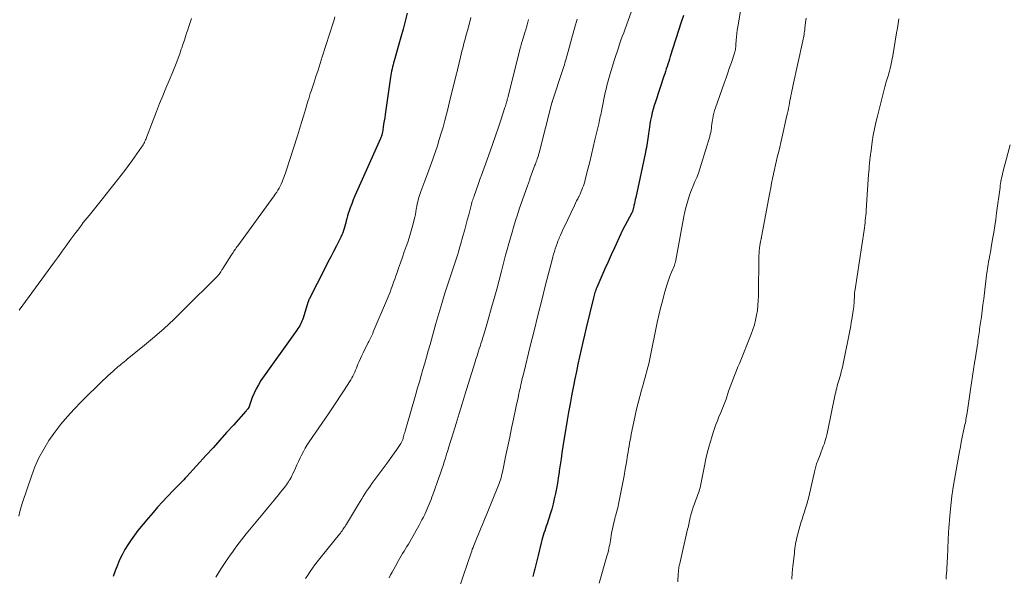
# Model space of a CAD drawing. Units: feet. Extents: x 2010000 to 2015026, y 505000 to 510002.
# Drawn here: x 2011776 to 2011929, y 506058 to 506145 of the extents above; entities that cross this region are included whole.
import ezdxf

# ---------------------------------------------------------------- set-up
doc = ezdxf.new("R2010")
doc.units = ezdxf.units.FT
doc.header["$LTSCALE"] = 100
doc.header["$MEASUREMENT"] = 0
doc.layers.add('CONTOUR INDEX', color=32, linetype='Continuous', lineweight=25)
doc.layers.add('CONTOUR INTERMEDIATE', color=40, linetype='Continuous', lineweight=15)

msp = doc.modelspace()

# ---------------------------------------------------------------- linework, layer by layer
at = {"layer": 'CONTOUR INDEX', "flags": 128}
for points, elevation in [([(2011836.24, 506146.03), (2011835.95, 506144.79), (2011835.62, 506143.54), (2011835.28, 506142.3), (2011834.23, 506138.61), (2011834.14, 506138.3), (2011834.06, 506137.99), (2011833.98, 506137.67), (2011833.91, 506137.36), (2011833.84, 506137.04), (2011833.78, 506136.72), (2011833.72, 506136.4), (2011833.67, 506136.08), (2011832.83, 506130.26), (2011832.76, 506129.77), (2011832.68, 506129.27), (2011832.6, 506128.77), (2011832.53, 506128.27), (2011832.4, 506127.49), (2011832.38, 506127.38), (2011832.36, 506127.27), (2011832.33, 506127.17), (2011832.3, 506127.06), (2011832.3, 506127.03), (2011832.26, 506126.91), (2011832.22, 506126.79), (2011832.17, 506126.67), (2011832.12, 506126.55), (2011828.38, 506118.19), (2011828.11, 506117.58), (2011827.86, 506116.97), (2011827.62, 506116.35), (2011827.39, 506115.73), (2011827.21, 506115.25), (2011827.08, 506114.86), (2011826.96, 506114.47), (2011826.86, 506114.07), (2011826.77, 506113.68), (2011826.75, 506113.6), (2011826.67, 506113.24), (2011826.57, 506112.88), (2011826.47, 506112.53), (2011826.35, 506112.18), (2011826.23, 506111.84), (2011826.09, 506111.5), (2011825.93, 506111.16), (2011825.77, 506110.83), (2011825.23, 506109.8), (2011824.79, 506108.95), (2011824.36, 506108.11), (2011823.92, 506107.26), (2011823.49, 506106.41), (2011821, 506101.49), (2011820.97, 506101.43), (2011820.94, 506101.37), (2011820.92, 506101.31), (2011820.89, 506101.25), (2011820.87, 506101.19), (2011820.85, 506101.13), (2011820.83, 506101.07), (2011820.81, 506101.01), (2011820.06, 506098.56), (2011819.97, 506098.31), (2011819.88, 506098.06), (2011819.77, 506097.83), (2011819.65, 506097.59), (2011819.52, 506097.36), (2011819.39, 506097.14), (2011819.24, 506096.92), (2011819.09, 506096.7), (2011813.49, 506088.81), (2011813.09, 506088.18), (2011812.72, 506087.54), (2011812.41, 506086.87), (2011812.13, 506086.17), (2011811.65, 506084.79), (2011811.64, 506084.78), (2011811.64, 506084.76), (2011811.63, 506084.74), (2011811.62, 506084.73), (2011811.6, 506084.67), (2011811.59, 506084.65), (2011811.59, 506084.63), (2011811.45, 506084.44), (2011811.37, 506084.35), (2011811.3, 506084.26), (2011811.22, 506084.17), (2011811.15, 506084.08), (2011809.2, 506081.9), (2011808.15, 506080.72), (2011807.09, 506079.54), (2011806.03, 506078.37), (2011804.97, 506077.2), (2011801.96, 506073.9), (2011801.71, 506073.63), (2011801.46, 506073.37), (2011801.21, 506073.1), (2011800.95, 506072.84), (2011800.7, 506072.57), (2011800.44, 506072.31), (2011800.19, 506072.04), (2011799.93, 506071.78), (2011798.91, 506070.72), (2011798.15, 506069.92), (2011797.4, 506069.1), (2011796.68, 506068.27), (2011795.97, 506067.43), (2011794.34, 506065.46), (2011793.79, 506064.75), (2011793.26, 506064.02), (2011792.77, 506063.26), (2011792.3, 506062.49), (2011791.88, 506061.69), (2011791.48, 506060.88), (2011791.13, 506060.05), (2011790.81, 506059.21), (2011790.49, 506058.31)], 960), ([(2011879.28, 506145.69), (2011878.95, 506144.63), (2011877.23, 506139.28), (2011877.11, 506138.9), (2011876.99, 506138.51), (2011876.86, 506138.13), (2011876.74, 506137.75), (2011876.62, 506137.37), (2011876.49, 506136.98), (2011876.37, 506136.6), (2011876.24, 506136.22), (2011874.92, 506132.24), (2011874.74, 506131.68), (2011874.58, 506131.12), (2011874.43, 506130.56), (2011874.3, 506129.99), (2011874.18, 506129.41), (2011874.07, 506128.84), (2011873.99, 506128.27), (2011873.91, 506127.69), (2011873.86, 506127.26), (2011873.81, 506126.9), (2011873.76, 506126.55), (2011873.71, 506126.19), (2011873.65, 506125.83), (2011873.59, 506125.48), (2011873.53, 506125.13), (2011873.45, 506124.77), (2011873.38, 506124.42), (2011871.85, 506117.33), (2011871.78, 506117.02), (2011871.72, 506116.72), (2011871.65, 506116.41), (2011871.58, 506116.11), (2011871.49, 506115.68), (2011871.47, 506115.59), (2011871.45, 506115.5), (2011871.42, 506115.41), (2011871.39, 506115.32), (2011871.36, 506115.23), (2011871.33, 506115.14), (2011871.29, 506115.06), (2011871.25, 506114.97), (2011869.8, 506112.24), (2011869.76, 506112.17), (2011869.72, 506112.1), (2011869.69, 506112.03), (2011869.65, 506111.96), (2011869.62, 506111.89), (2011869.58, 506111.82), (2011869.55, 506111.74), (2011869.52, 506111.67), (2011868.53, 506109.51), (2011868.04, 506108.42), (2011867.55, 506107.32), (2011867.07, 506106.23), (2011866.59, 506105.13), (2011865.8, 506103.32), (2011865.72, 506103.13), (2011865.64, 506102.94), (2011865.57, 506102.74), (2011865.5, 506102.54), (2011865.5, 506102.53), (2011865.43, 506102.32), (2011865.37, 506102.12), (2011865.31, 506101.91), (2011865.26, 506101.7), (2011864.13, 506097.03), (2011863.87, 506095.9), (2011863.6, 506094.78), (2011863.35, 506093.65), (2011863.09, 506092.52), (2011862.85, 506091.39), (2011862.61, 506090.25), (2011862.38, 506089.12), (2011862.16, 506087.98), (2011862.1, 506087.72), (2011861.86, 506086.45), (2011861.63, 506085.18), (2011861.41, 506083.9), (2011861.19, 506082.63), (2011860.52, 506078.53), (2011860.37, 506077.58), (2011860.22, 506076.64), (2011860.08, 506075.69), (2011859.95, 506074.74), (2011859.91, 506074.49), (2011859.79, 506073.67), (2011859.66, 506072.85), (2011859.51, 506072.03), (2011859.36, 506071.21), (2011859.18, 506070.4), (2011858.99, 506069.6), (2011858.77, 506068.8), (2011858.52, 506068), (2011858.04, 506066.53), (2011857.92, 506066.16), (2011857.8, 506065.79), (2011857.68, 506065.42), (2011857.55, 506065.06), (2011857.43, 506064.69), (2011857.32, 506064.32), (2011857.22, 506063.94), (2011857.12, 506063.57), (2011856.64, 506061.58), (2011856.54, 506061.17), (2011856.44, 506060.75), (2011856.35, 506060.34), (2011856.25, 506059.93), (2011856.16, 506059.52), (2011856.05, 506059.11), (2011855.95, 506058.7), (2011855.84, 506058.29)], 940)]:
    msp.add_lwpolyline(points, dxfattribs=dict(at, elevation=elevation))
at = {"layer": 'CONTOUR INTERMEDIATE', "flags": 128}
for points, elevation in [([(2011888.33, 506147.31), (2011887.74, 506143.93), (2011887.65, 506143.41), (2011887.58, 506142.89), (2011887.53, 506142.36), (2011887.49, 506141.84), (2011887.46, 506141.18), (2011887.44, 506140.98), (2011887.43, 506140.79), (2011887.4, 506140.6), (2011887.38, 506140.4), (2011887.34, 506140.21), (2011887.3, 506140.02), (2011887.25, 506139.83), (2011887.19, 506139.65), (2011886.76, 506138.39), (2011886.48, 506137.58), (2011886.2, 506136.77), (2011885.92, 506135.96), (2011885.63, 506135.15), (2011884.28, 506131.29), (2011884.15, 506130.88), (2011884.03, 506130.47), (2011883.94, 506130.05), (2011883.86, 506129.63), (2011883.82, 506129.43), (2011883.77, 506129.11), (2011883.72, 506128.78), (2011883.68, 506128.46), (2011883.64, 506128.14), (2011883.59, 506127.81), (2011883.54, 506127.49), (2011883.46, 506127.18), (2011883.38, 506126.86), (2011882.06, 506122.46), (2011881.84, 506121.78), (2011881.61, 506121.12), (2011881.35, 506120.46), (2011881.07, 506119.81), (2011880.79, 506119.16), (2011880.53, 506118.51), (2011880.29, 506117.85), (2011880.06, 506117.18), (2011879.85, 506116.48), (2011879.66, 506115.79), (2011879.5, 506115.1), (2011879.36, 506114.4), (2011878.1, 506107.57), (2011878.08, 506107.47), (2011878.06, 506107.36), (2011878.03, 506107.26), (2011878.01, 506107.16), (2011877.97, 506107.06), (2011877.94, 506106.96), (2011877.91, 506106.87), (2011877.87, 506106.77), (2011877.43, 506105.72), (2011877.19, 506105.09), (2011876.96, 506104.46), (2011876.75, 506103.82), (2011876.55, 506103.17), (2011876.3, 506102.29), (2011876, 506101.19), (2011875.72, 506100.1), (2011875.46, 506098.99), (2011875.21, 506097.88), (2011874.03, 506092.19), (2011873.93, 506091.71), (2011873.82, 506091.23), (2011873.7, 506090.75), (2011873.58, 506090.27), (2011873.45, 506089.79), (2011873.32, 506089.31), (2011873.18, 506088.83), (2011873.05, 506088.36), (2011872.75, 506087.35), (2011872.48, 506086.36), (2011872.22, 506085.38), (2011871.99, 506084.38), (2011871.77, 506083.39), (2011871.26, 506080.96), (2011871.17, 506080.49), (2011871.08, 506080.02), (2011870.99, 506079.55), (2011870.91, 506079.08), (2011870.83, 506078.6), (2011870.75, 506078.13), (2011870.67, 506077.66), (2011870.59, 506077.19), (2011870.4, 506076.05), (2011870.23, 506075.01), (2011870.04, 506073.97), (2011869.85, 506072.93), (2011869.65, 506071.9), (2011869.19, 506069.56), (2011869.13, 506069.27), (2011869.06, 506068.99), (2011868.99, 506068.7), (2011868.91, 506068.42), (2011868.83, 506068.14), (2011868.75, 506067.86), (2011868.67, 506067.58), (2011868.59, 506067.3), (2011868.49, 506066.94), (2011868.38, 506066.48), (2011868.27, 506066.01), (2011868.18, 506065.54), (2011868.1, 506065.07), (2011867.91, 506063.89), (2011867.86, 506063.59), (2011867.8, 506063.29), (2011867.74, 506062.98), (2011867.68, 506062.68), (2011867.61, 506062.38), (2011867.54, 506062.08), (2011867.46, 506061.79), (2011867.38, 506061.49), (2011866.18, 506057.28)], 936), ([(2011825.02, 506145.46), (2011824.88, 506145.01), (2011824.73, 506144.56), (2011823.03, 506139.23), (2011822.71, 506138.21), (2011822.38, 506137.19), (2011822.05, 506136.17), (2011821.72, 506135.16), (2011821.31, 506133.91), (2011821.18, 506133.52), (2011821.06, 506133.12), (2011820.94, 506132.72), (2011820.81, 506132.33), (2011820.43, 506131.06), (2011820.12, 506130.03), (2011819.8, 506129), (2011819.48, 506127.98), (2011819.16, 506126.95), (2011817.41, 506121.47), (2011817.29, 506121.12), (2011817.18, 506120.78), (2011817.05, 506120.44), (2011816.92, 506120.1), (2011816.79, 506119.77), (2011816.64, 506119.44), (2011816.48, 506119.12), (2011816.31, 506118.8), (2011816.13, 506118.49), (2011815.94, 506118.18), (2011815.73, 506117.88), (2011815.53, 506117.58), (2011809.88, 506109.83), (2011809.76, 506109.66), (2011809.63, 506109.48), (2011809.51, 506109.31), (2011809.39, 506109.14), (2011809.27, 506108.96), (2011809.15, 506108.78), (2011809.04, 506108.61), (2011808.92, 506108.43), (2011807.53, 506106.27), (2011807.48, 506106.2), (2011807.44, 506106.13), (2011807.4, 506106.06), (2011807.35, 506105.99), (2011807.27, 506105.86), (2011807.22, 506105.78), (2011806.98, 506105.4), (2011806.97, 506105.38), (2011806.96, 506105.37), (2011806.94, 506105.35), (2011806.93, 506105.33), (2011806.88, 506105.27), (2011806.86, 506105.25), (2011806.85, 506105.24), (2011806.84, 506105.22), (2011806.82, 506105.21), (2011801.35, 506099.74), (2011799.9, 506098.33), (2011798.42, 506096.95), (2011796.89, 506095.62), (2011795.34, 506094.32), (2011792.67, 506092.14), (2011792.44, 506091.95), (2011792.2, 506091.76), (2011791.96, 506091.57), (2011791.73, 506091.38), (2011791.49, 506091.19), (2011791.26, 506091), (2011791.03, 506090.8), (2011790.81, 506090.6), (2011790.46, 506090.29), (2011790.06, 506089.93), (2011789.67, 506089.56), (2011789.28, 506089.2), (2011788.89, 506088.83), (2011788.25, 506088.23), (2011787.55, 506087.55), (2011786.85, 506086.87), (2011786.16, 506086.18), (2011785.48, 506085.49), (2011784.4, 506084.37), (2011783.34, 506083.22), (2011782.33, 506082.03), (2011781.38, 506080.78), (2011780.48, 506079.5), (2011779.66, 506078.16), (2011778.92, 506076.79), (2011778.29, 506075.37), (2011777.74, 506073.91), (2011776.37, 506069.84), (2011776.15, 506069.14), (2011775.94, 506068.43), (2011775.76, 506067.72)], 964), ([(2011802.7, 506145.22), (2011802.44, 506144.45), (2011802.28, 506143.97), (2011802.1, 506143.45), (2011801.92, 506142.92), (2011801.74, 506142.4), (2011801.57, 506141.87), (2011801.33, 506141.19), (2011801.27, 506141.01), (2011801.21, 506140.82), (2011801.15, 506140.64), (2011801.09, 506140.45), (2011801.03, 506140.27), (2011800.97, 506140.08), (2011800.91, 506139.9), (2011800.84, 506139.72), (2011800.59, 506139.02), (2011800.39, 506138.49), (2011800.18, 506137.96), (2011799.97, 506137.43), (2011799.75, 506136.91), (2011799.18, 506135.56), (2011798.68, 506134.37), (2011798.19, 506133.17), (2011797.7, 506131.96), (2011797.23, 506130.75), (2011795.67, 506126.69), (2011795.59, 506126.49), (2011795.51, 506126.3), (2011795.42, 506126.11), (2011795.33, 506125.92), (2011795.24, 506125.73), (2011795.14, 506125.55), (2011795.03, 506125.37), (2011794.91, 506125.2), (2011793.41, 506123.09), (2011792.86, 506122.33), (2011792.3, 506121.57), (2011791.73, 506120.82), (2011791.16, 506120.08), (2011790.57, 506119.35), (2011789.98, 506118.61), (2011789.4, 506117.88), (2011788.81, 506117.15), (2011786.72, 506114.56), (2011786.42, 506114.18), (2011786.12, 506113.8), (2011785.82, 506113.42), (2011785.53, 506113.03), (2011785.24, 506112.64), (2011784.95, 506112.26), (2011784.66, 506111.87), (2011784.37, 506111.48), (2011783.74, 506110.62), (2011783.14, 506109.8), (2011782.54, 506108.98), (2011781.94, 506108.16), (2011781.34, 506107.34), (2011775.81, 506099.8)], 968), ([(2011846.2, 506145.39), (2011845.85, 506144.1), (2011845.4, 506142.46), (2011845.28, 506141.99), (2011845.16, 506141.53), (2011845.04, 506141.06), (2011844.92, 506140.59), (2011844.8, 506140.13), (2011844.69, 506139.66), (2011844.57, 506139.19), (2011844.46, 506138.72), (2011844.43, 506138.59), (2011844.3, 506138.05), (2011844.17, 506137.51), (2011844.04, 506136.98), (2011843.91, 506136.44), (2011843.13, 506133.3), (2011842.88, 506132.3), (2011842.63, 506131.3), (2011842.38, 506130.31), (2011842.12, 506129.32), (2011841.85, 506128.32), (2011841.57, 506127.34), (2011841.27, 506126.36), (2011840.96, 506125.38), (2011840.65, 506124.48), (2011840.26, 506123.33), (2011839.86, 506122.19), (2011839.45, 506121.05), (2011839.03, 506119.92), (2011838.41, 506118.29), (2011838.29, 506117.97), (2011838.18, 506117.65), (2011838.08, 506117.33), (2011837.99, 506117), (2011837.91, 506116.67), (2011837.83, 506116.33), (2011837.77, 506116), (2011837.71, 506115.66), (2011837.68, 506115.52), (2011837.61, 506115.11), (2011837.54, 506114.71), (2011837.45, 506114.3), (2011837.36, 506113.9), (2011837.2, 506113.24), (2011837.01, 506112.51), (2011836.8, 506111.79), (2011836.58, 506111.07), (2011836.34, 506110.36), (2011836.12, 506109.73), (2011835.82, 506108.88), (2011835.52, 506108.03), (2011835.22, 506107.18), (2011834.93, 506106.33), (2011834.68, 506105.64), (2011834.5, 506105.13), (2011834.33, 506104.63), (2011834.15, 506104.13), (2011833.97, 506103.63), (2011833.78, 506103.12), (2011833.59, 506102.61), (2011833.39, 506102.11), (2011833.18, 506101.62), (2011830.99, 506096.39), (2011830.9, 506096.18), (2011830.81, 506095.97), (2011830.71, 506095.76), (2011830.61, 506095.55), (2011830.51, 506095.34), (2011830.41, 506095.14), (2011830.3, 506094.93), (2011830.2, 506094.73), (2011829.4, 506093.17), (2011829.18, 506092.72), (2011828.98, 506092.28), (2011828.78, 506091.82), (2011828.59, 506091.37), (2011828.48, 506091.08), (2011828.36, 506090.77), (2011828.22, 506090.45), (2011828.09, 506090.14), (2011827.95, 506089.83), (2011827.8, 506089.53), (2011827.64, 506089.23), (2011827.47, 506088.93), (2011827.29, 506088.65), (2011826.45, 506087.35), (2011825.84, 506086.42), (2011825.23, 506085.49), (2011824.61, 506084.57), (2011823.99, 506083.65), (2011821.02, 506079.28), (2011820.7, 506078.8), (2011820.4, 506078.31), (2011820.11, 506077.8), (2011819.84, 506077.29), (2011819.58, 506076.77), (2011819.33, 506076.24), (2011819.09, 506075.72), (2011818.85, 506075.19), (2011818.41, 506074.2), (2011818.3, 506073.96), (2011818.18, 506073.72), (2011818.05, 506073.49), (2011817.91, 506073.26), (2011817.76, 506073.04), (2011817.61, 506072.82), (2011817.46, 506072.6), (2011817.3, 506072.39), (2011817.08, 506072.11), (2011816.81, 506071.76), (2011816.54, 506071.42), (2011816.26, 506071.07), (2011815.98, 506070.73), (2011815.54, 506070.19), (2011815.04, 506069.58), (2011814.53, 506068.97), (2011814.03, 506068.36), (2011813.53, 506067.75), (2011811.2, 506064.93), (2011810.82, 506064.47), (2011810.45, 506064), (2011810.09, 506063.53), (2011809.74, 506063.06), (2011809.39, 506062.57), (2011809.05, 506062.09), (2011808.7, 506061.61), (2011808.35, 506061.13), (2011808.14, 506060.82), (2011807.69, 506060.18), (2011807.27, 506059.53), (2011806.86, 506058.86), (2011806.48, 506058.18)], 956), ([(2011855.18, 506145.06), (2011855.07, 506144.66), (2011854.96, 506144.26), (2011854.85, 506143.86), (2011854.73, 506143.46), (2011854.61, 506143.06), (2011854.17, 506141.64), (2011854.13, 506141.51), (2011854.09, 506141.39), (2011854.06, 506141.26), (2011854.02, 506141.13), (2011853.98, 506141), (2011853.95, 506140.87), (2011853.92, 506140.74), (2011853.88, 506140.61), (2011851.98, 506133.09), (2011851.92, 506132.87), (2011851.86, 506132.65), (2011851.81, 506132.43), (2011851.74, 506132.21), (2011851.68, 506131.99), (2011851.62, 506131.77), (2011851.55, 506131.55), (2011851.48, 506131.34), (2011850.83, 506129.36), (2011850.42, 506128.16), (2011850.01, 506126.96), (2011849.6, 506125.76), (2011849.17, 506124.57), (2011847.76, 506120.64), (2011847.7, 506120.48), (2011847.65, 506120.32), (2011847.59, 506120.15), (2011847.53, 506119.99), (2011847.47, 506119.83), (2011847.41, 506119.67), (2011847.35, 506119.51), (2011847.3, 506119.35), (2011846.69, 506117.62), (2011846.62, 506117.41), (2011846.55, 506117.19), (2011846.48, 506116.97), (2011846.41, 506116.76), (2011846.34, 506116.54), (2011846.28, 506116.32), (2011846.22, 506116.1), (2011846.16, 506115.88), (2011845.84, 506114.65), (2011845.63, 506113.82), (2011845.41, 506112.99), (2011845.18, 506112.16), (2011844.95, 506111.33), (2011844.57, 506109.96), (2011844.43, 506109.49), (2011844.29, 506109.01), (2011844.14, 506108.53), (2011843.99, 506108.06), (2011843.83, 506107.59), (2011843.67, 506107.12), (2011843.52, 506106.64), (2011843.36, 506106.17), (2011842.65, 506103.99), (2011842.15, 506102.42), (2011841.66, 506100.85), (2011841.19, 506099.28), (2011840.74, 506097.7), (2011839.82, 506094.42), (2011839.55, 506093.45), (2011839.27, 506092.49), (2011839, 506091.53), (2011838.72, 506090.57), (2011838.44, 506089.61), (2011838.16, 506088.65), (2011837.88, 506087.69), (2011837.6, 506086.72), (2011835.95, 506080.96), (2011835.88, 506080.74), (2011835.82, 506080.53), (2011835.76, 506080.31), (2011835.71, 506080.1), (2011835.65, 506079.9), (2011835.62, 506079.78), (2011835.58, 506079.67), (2011835.54, 506079.55), (2011835.5, 506079.44), (2011835.45, 506079.33), (2011835.39, 506079.23), (2011835.33, 506079.12), (2011835.27, 506079.02), (2011834.64, 506078.1), (2011834.26, 506077.54), (2011833.87, 506076.99), (2011833.48, 506076.44), (2011833.08, 506075.89), (2011830.78, 506072.77), (2011830.5, 506072.38), (2011830.22, 506071.99), (2011829.95, 506071.59), (2011829.69, 506071.19), (2011829.43, 506070.79), (2011829.18, 506070.38), (2011828.93, 506069.97), (2011828.68, 506069.56), (2011826.8, 506066.46), (2011826.69, 506066.29), (2011826.58, 506066.11), (2011826.47, 506065.94), (2011826.36, 506065.77), (2011826.25, 506065.6), (2011826.19, 506065.51), (2011826.13, 506065.42), (2011826.07, 506065.34), (2011826, 506065.25), (2011825.94, 506065.17), (2011825.88, 506065.08), (2011825.81, 506065), (2011825.74, 506064.92), (2011823.06, 506061.62), (2011822.66, 506061.12), (2011822.26, 506060.61), (2011821.88, 506060.1), (2011821.5, 506059.58), (2011821.14, 506059.06), (2011820.77, 506058.53), (2011820.42, 506058)], 952), ([(2011862.73, 506145.12), (2011862.37, 506143.85), (2011862.02, 506142.57), (2011861.19, 506139.52), (2011861.1, 506139.22), (2011861.02, 506138.92), (2011860.93, 506138.62), (2011860.84, 506138.32), (2011860.75, 506138.02), (2011860.66, 506137.72), (2011860.56, 506137.43), (2011860.46, 506137.13), (2011858.89, 506132.38), (2011858.88, 506132.36), (2011858.87, 506132.33), (2011858.87, 506132.31), (2011858.86, 506132.28), (2011858.83, 506132.19), (2011858.82, 506132.17), (2011858.82, 506132.14), (2011858.81, 506132.12), (2011858.81, 506132.09), (2011856.8, 506124.29), (2011856.77, 506124.16), (2011856.73, 506124.02), (2011856.69, 506123.88), (2011856.65, 506123.74), (2011856.6, 506123.6), (2011856.56, 506123.47), (2011856.51, 506123.33), (2011856.47, 506123.2), (2011856.43, 506123.1), (2011856.36, 506122.91), (2011856.3, 506122.73), (2011856.23, 506122.54), (2011856.16, 506122.36), (2011855.44, 506120.38), (2011855.39, 506120.24), (2011855.34, 506120.11), (2011855.29, 506119.98), (2011855.24, 506119.84), (2011855.19, 506119.71), (2011855.14, 506119.57), (2011855.09, 506119.44), (2011855.04, 506119.3), (2011853.72, 506115.51), (2011853.42, 506114.63), (2011853.13, 506113.74), (2011852.85, 506112.85), (2011852.59, 506111.95), (2011852.33, 506111.05), (2011852.08, 506110.15), (2011851.84, 506109.25), (2011851.6, 506108.34), (2011850.96, 506105.89), (2011850.58, 506104.47), (2011850.2, 506103.05), (2011849.81, 506101.63), (2011849.41, 506100.22), (2011848.82, 506098.12), (2011848.72, 506097.75), (2011848.61, 506097.39), (2011848.51, 506097.03), (2011848.4, 506096.67), (2011848.35, 506096.5), (2011848.27, 506096.23), (2011848.18, 506095.95), (2011848.1, 506095.68), (2011848.01, 506095.4), (2011847.92, 506095.13), (2011847.84, 506094.85), (2011847.75, 506094.58), (2011847.66, 506094.31), (2011847.49, 506093.77), (2011847.32, 506093.23), (2011847.15, 506092.69), (2011846.98, 506092.15), (2011846.81, 506091.61), (2011845.31, 506086.75), (2011844.83, 506085.22), (2011844.36, 506083.69), (2011843.89, 506082.16), (2011843.42, 506080.63), (2011842.77, 506078.51), (2011842.59, 506077.93), (2011842.4, 506077.34), (2011842.22, 506076.76), (2011842.04, 506076.17), (2011841.85, 506075.59), (2011841.66, 506075), (2011841.46, 506074.42), (2011841.25, 506073.84), (2011840.26, 506071.05), (2011840.12, 506070.67), (2011839.99, 506070.3), (2011839.85, 506069.94), (2011839.7, 506069.57), (2011839.55, 506069.2), (2011839.4, 506068.84), (2011839.23, 506068.48), (2011839.07, 506068.12), (2011839, 506067.98), (2011838.79, 506067.55), (2011838.57, 506067.12), (2011838.35, 506066.7), (2011838.12, 506066.28), (2011836.66, 506063.7), (2011836.45, 506063.34), (2011836.23, 506062.97), (2011836.01, 506062.61), (2011835.79, 506062.25), (2011835.56, 506061.89), (2011835.35, 506061.53), (2011835.13, 506061.16), (2011834.92, 506060.8), (2011834.43, 506059.92), (2011834.18, 506059.46), (2011833.93, 506059), (2011833.68, 506058.55), (2011833.44, 506058.08)], 948), ([(2011871.16, 506146.22), (2011870.2, 506143.6), (2011869.99, 506143.01), (2011869.77, 506142.42), (2011869.56, 506141.83), (2011869.35, 506141.24), (2011869.15, 506140.65), (2011868.95, 506140.05), (2011868.75, 506139.45), (2011868.57, 506138.85), (2011867.88, 506136.6), (2011867.77, 506136.24), (2011867.67, 506135.87), (2011867.56, 506135.51), (2011867.46, 506135.15), (2011867.37, 506134.78), (2011867.28, 506134.41), (2011867.19, 506134.04), (2011867.11, 506133.68), (2011866.56, 506131.05), (2011866.51, 506130.78), (2011866.45, 506130.5), (2011866.4, 506130.22), (2011866.34, 506129.95), (2011866.28, 506129.67), (2011866.23, 506129.39), (2011866.17, 506129.12), (2011866.1, 506128.84), (2011865.51, 506126.3), (2011865.24, 506125.16), (2011864.97, 506124.02), (2011864.69, 506122.88), (2011864.4, 506121.74), (2011864, 506120.13), (2011863.91, 506119.8), (2011863.81, 506119.47), (2011863.7, 506119.15), (2011863.58, 506118.83), (2011863.46, 506118.51), (2011863.32, 506118.19), (2011863.18, 506117.88), (2011863.03, 506117.57), (2011862.99, 506117.49), (2011862.82, 506117.15), (2011862.65, 506116.8), (2011862.48, 506116.45), (2011862.31, 506116.1), (2011860.74, 506112.81), (2011860.53, 506112.37), (2011860.33, 506111.94), (2011860.14, 506111.49), (2011859.95, 506111.05), (2011859.91, 506110.97), (2011859.75, 506110.56), (2011859.6, 506110.15), (2011859.45, 506109.74), (2011859.32, 506109.33), (2011859.19, 506108.91), (2011859.07, 506108.5), (2011858.95, 506108.08), (2011858.84, 506107.65), (2011857.83, 506103.73), (2011857.22, 506101.34), (2011856.61, 506098.95), (2011856.02, 506096.56), (2011855.42, 506094.17), (2011854.41, 506090.05), (2011854.32, 506089.68), (2011854.23, 506089.31), (2011854.14, 506088.94), (2011854.05, 506088.57), (2011853.97, 506088.19), (2011853.89, 506087.82), (2011853.8, 506087.45), (2011853.72, 506087.08), (2011853.65, 506086.74), (2011853.54, 506086.2), (2011853.42, 506085.65), (2011853.31, 506085.11), (2011853.19, 506084.57), (2011852.82, 506082.83), (2011852.53, 506081.42), (2011852.23, 506080.01), (2011851.93, 506078.6), (2011851.64, 506077.19), (2011851.09, 506074.54), (2011851.03, 506074.25), (2011850.96, 506073.96), (2011850.88, 506073.67), (2011850.79, 506073.38), (2011850.7, 506073.09), (2011850.6, 506072.81), (2011850.5, 506072.53), (2011850.39, 506072.25), (2011848.81, 506068.44), (2011848.6, 506067.93), (2011848.39, 506067.43), (2011848.18, 506066.93), (2011847.98, 506066.42), (2011847.77, 506065.92), (2011847.56, 506065.42), (2011847.36, 506064.91), (2011847.15, 506064.41), (2011846.63, 506063.13), (2011846.52, 506062.84), (2011846.41, 506062.56), (2011846.31, 506062.27), (2011846.21, 506061.98), (2011846.11, 506061.68), (2011846.01, 506061.39), (2011845.92, 506061.1), (2011845.82, 506060.81), (2011843.84, 506054.96)], 944), ([(2011898.38, 506145.28), (2011898.3, 506144.59), (2011898.2, 506143.71), (2011898.17, 506143.46), (2011898.14, 506143.22), (2011898.11, 506142.97), (2011898.08, 506142.72), (2011898.04, 506142.48), (2011898, 506142.23), (2011897.95, 506141.99), (2011897.9, 506141.74), (2011896.34, 506134.69), (2011896.26, 506134.32), (2011896.18, 506133.94), (2011896.1, 506133.57), (2011896.02, 506133.19), (2011895.94, 506132.81), (2011895.87, 506132.44), (2011895.8, 506132.06), (2011895.73, 506131.68), (2011895.73, 506131.66), (2011895.65, 506131.27), (2011895.58, 506130.88), (2011895.5, 506130.49), (2011895.41, 506130.11), (2011894.63, 506126.6), (2011894.47, 506125.9), (2011894.3, 506125.2), (2011894.14, 506124.51), (2011893.96, 506123.81), (2011893.79, 506123.11), (2011893.63, 506122.41), (2011893.47, 506121.71), (2011893.32, 506121.01), (2011893.32, 506120.99), (2011893.17, 506120.28), (2011893.02, 506119.57), (2011892.89, 506118.85), (2011892.75, 506118.14), (2011891.46, 506111.21), (2011891.44, 506111.11), (2011891.42, 506111.02), (2011891.4, 506110.93), (2011891.37, 506110.83), (2011891.35, 506110.74), (2011891.33, 506110.64), (2011891.31, 506110.55), (2011891.3, 506110.45), (2011891.19, 506109.85), (2011891.13, 506109.45), (2011891.09, 506109.05), (2011891.06, 506108.65), (2011891.04, 506108.24), (2011890.97, 506102.03), (2011890.95, 506101.27), (2011890.89, 506100.51), (2011890.8, 506099.75), (2011890.68, 506098.99), (2011890.52, 506098.25), (2011890.33, 506097.51), (2011890.1, 506096.78), (2011889.83, 506096.06), (2011888, 506091.48), (2011887.78, 506090.94), (2011887.57, 506090.4), (2011887.35, 506089.87), (2011887.13, 506089.33), (2011886.92, 506088.79), (2011886.71, 506088.25), (2011886.52, 506087.7), (2011886.33, 506087.16), (2011885.92, 506085.94), (2011885.83, 506085.67), (2011885.73, 506085.41), (2011885.63, 506085.14), (2011885.53, 506084.88), (2011885.43, 506084.61), (2011885.32, 506084.35), (2011885.21, 506084.09), (2011885.1, 506083.83), (2011884.82, 506083.16), (2011884.57, 506082.57), (2011884.34, 506081.97), (2011884.13, 506081.36), (2011883.93, 506080.75), (2011883.65, 506079.86), (2011883.34, 506078.8), (2011883.05, 506077.73), (2011882.8, 506076.65), (2011882.57, 506075.56), (2011882.12, 506073.22), (2011882.07, 506072.95), (2011882.01, 506072.68), (2011881.95, 506072.41), (2011881.88, 506072.14), (2011881.81, 506071.87), (2011881.73, 506071.61), (2011881.64, 506071.35), (2011881.54, 506071.09), (2011881.36, 506070.61), (2011881.17, 506070.11), (2011880.99, 506069.61), (2011880.82, 506069.1), (2011880.66, 506068.59), (2011880.41, 506067.72), (2011880.34, 506067.47), (2011880.27, 506067.22), (2011880.21, 506066.97), (2011880.16, 506066.71), (2011880.11, 506066.46), (2011880.06, 506066.21), (2011880, 506065.95), (2011879.94, 506065.7), (2011878.7, 506060.33), (2011878.66, 506060.14), (2011878.62, 506059.94), (2011878.59, 506059.75), (2011878.56, 506059.55), (2011878.54, 506059.35), (2011878.52, 506059.16), (2011878.5, 506058.96), (2011878.48, 506058.76), (2011878.39, 506057.45)], 932), ([(2011912.85, 506145.18), (2011912.72, 506144.46), (2011912.6, 506143.73), (2011912.48, 506143.01), (2011911.9, 506139.43), (2011911.81, 506138.93), (2011911.71, 506138.42), (2011911.6, 506137.92), (2011911.48, 506137.42), (2011911.37, 506137.03), (2011911.29, 506136.72), (2011911.2, 506136.42), (2011911.11, 506136.12), (2011911.01, 506135.81), (2011910.92, 506135.51), (2011910.82, 506135.21), (2011910.74, 506134.9), (2011910.66, 506134.6), (2011909.49, 506130.01), (2011909.26, 506129.02), (2011909.04, 506128.03), (2011908.86, 506127.03), (2011908.7, 506126.02), (2011908.45, 506124.26), (2011908.43, 506124.13), (2011908.41, 506124.01), (2011908.4, 506123.88), (2011908.38, 506123.75), (2011908.37, 506123.62), (2011908.36, 506123.49), (2011908.34, 506123.36), (2011908.33, 506123.23), (2011908.27, 506122.64), (2011908.23, 506122.21), (2011908.19, 506121.78), (2011908.16, 506121.35), (2011908.13, 506120.92), (2011907.75, 506115.36), (2011907.72, 506114.97), (2011907.69, 506114.58), (2011907.65, 506114.18), (2011907.61, 506113.79), (2011907.57, 506113.4), (2011907.52, 506113.01), (2011907.47, 506112.62), (2011907.41, 506112.23), (2011905.97, 506102.7), (2011905.95, 506102.6), (2011905.91, 506101.77), (2011905.89, 506101.48), (2011905.88, 506101.18), (2011905.85, 506100.89), (2011905.83, 506100.59), (2011905.8, 506100.3), (2011905.77, 506100.01), (2011905.73, 506099.71), (2011905.69, 506099.42), (2011905.61, 506098.94), (2011905.53, 506098.41), (2011905.43, 506097.88), (2011905.34, 506097.35), (2011905.24, 506096.82), (2011904.22, 506091.7), (2011904.11, 506091.19), (2011903.99, 506090.68), (2011903.86, 506090.18), (2011903.73, 506089.68), (2011903.62, 506089.33), (2011903.53, 506089), (2011903.44, 506088.67), (2011903.34, 506088.35), (2011903.25, 506088.02), (2011903.16, 506087.69), (2011903.08, 506087.36), (2011903, 506087.03), (2011902.93, 506086.7), (2011901.73, 506080.85), (2011901.63, 506080.39), (2011901.51, 506079.93), (2011901.38, 506079.48), (2011901.23, 506079.03), (2011901.07, 506078.59), (2011900.9, 506078.14), (2011900.73, 506077.7), (2011900.56, 506077.26), (2011900.14, 506076.22), (2011900.06, 506076.03), (2011899.99, 506075.83), (2011899.94, 506075.63), (2011899.88, 506075.43), (2011899.83, 506075.23), (2011899.79, 506075.03), (2011899.74, 506074.82), (2011899.69, 506074.62), (2011898.8, 506070.72), (2011898.65, 506070.13), (2011898.5, 506069.55), (2011898.32, 506068.97), (2011898.13, 506068.4), (2011897.94, 506067.82), (2011897.76, 506067.25), (2011897.59, 506066.67), (2011897.42, 506066.08), (2011897.05, 506064.72), (2011896.97, 506064.38), (2011896.89, 506064.04), (2011896.81, 506063.7), (2011896.75, 506063.35), (2011896.69, 506063.01), (2011896.64, 506062.66), (2011896.6, 506062.31), (2011896.56, 506061.96), (2011896.33, 506059.91), (2011896.24, 506058.9), (2011896.18, 506057.88)], 928), ([(2011930.17, 506125.55), (2011929.04, 506121.29), (2011928.97, 506121), (2011928.9, 506120.7), (2011928.84, 506120.41), (2011928.78, 506120.11), (2011928.72, 506119.81), (2011928.67, 506119.51), (2011928.63, 506119.21), (2011928.59, 506118.91), (2011928.06, 506114.96), (2011927.92, 506113.93), (2011927.77, 506112.91), (2011927.61, 506111.88), (2011927.44, 506110.85), (2011927.22, 506109.57), (2011927.15, 506109.19), (2011927.09, 506108.8), (2011927.02, 506108.42), (2011926.94, 506108.04), (2011926.93, 506107.96), (2011926.86, 506107.62), (2011926.8, 506107.28), (2011926.75, 506106.94), (2011926.69, 506106.59), (2011926.64, 506106.25), (2011926.59, 506105.91), (2011926.55, 506105.57), (2011926.5, 506105.22), (2011926.17, 506102.5), (2011926.05, 506101.56), (2011925.93, 506100.62), (2011925.81, 506099.69), (2011925.68, 506098.76), (2011925.51, 506097.52), (2011925.47, 506097.2), (2011925.42, 506096.89), (2011925.38, 506096.57), (2011925.34, 506096.26), (2011925.29, 506095.94), (2011925.25, 506095.63), (2011925.2, 506095.31), (2011925.16, 506095), (2011925.11, 506094.66), (2011925.03, 506094.17), (2011924.96, 506093.69), (2011924.89, 506093.2), (2011924.81, 506092.72), (2011924.64, 506091.6), (2011924.48, 506090.56), (2011924.32, 506089.52), (2011924.17, 506088.48), (2011924.01, 506087.44), (2011923.47, 506083.81), (2011923.43, 506083.54), (2011923.39, 506083.28), (2011923.34, 506083.02), (2011923.29, 506082.75), (2011923.24, 506082.49), (2011923.19, 506082.23), (2011923.13, 506081.97), (2011923.08, 506081.7), (2011922.86, 506080.74), (2011922.71, 506080), (2011922.55, 506079.25), (2011922.41, 506078.51), (2011922.27, 506077.76), (2011921.42, 506072.84), (2011921.25, 506071.84), (2011921.11, 506070.84), (2011920.99, 506069.84), (2011920.88, 506068.83), (2011920.78, 506067.71), (2011920.67, 506066.47), (2011920.58, 506065.22), (2011920.51, 506063.97), (2011920.46, 506062.72), (2011920.4, 506061.15), (2011920.38, 506060.68), (2011920.36, 506060.22), (2011920.33, 506059.76), (2011920.29, 506059.29), (2011920.25, 506058.83), (2011920.21, 506058.37), (2011920.18, 506057.9)], 924)]:
    msp.add_lwpolyline(points, dxfattribs=dict(at, elevation=elevation))

doc.saveas('drawing.dxf')
